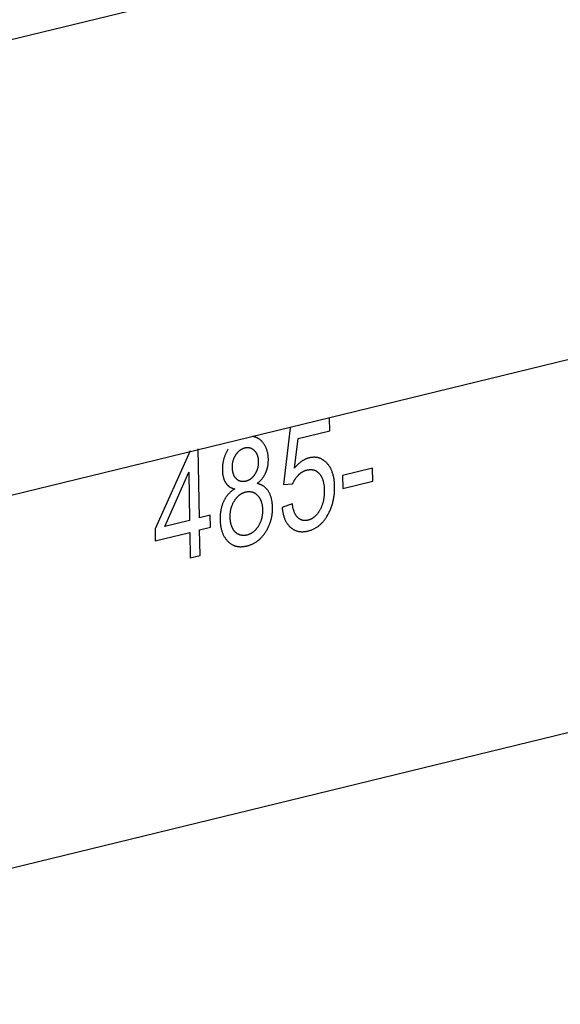
# Model space of a CAD drawing. Units: millimetres. Extents: x 1562 to 5297, y -795 to 1846.
# Drawn here: x 4262 to 4272, y 1346 to 1363 of the extents above; entities that cross this region are included whole.
import ezdxf

# ---------------------------------------------------------------- set-up
doc = ezdxf.new("R2010")
doc.units = ezdxf.units.MM
doc.header["$LTSCALE"] = 23.1
doc.layers.get('0').update_dxf_attribs({"linetype": 'CONTINUOUS'})

msp = doc.modelspace()

# ---------------------------------------------------------------- linework, layer by layer
at = {"linetype": 'Continuous'}
for p, q in [((4182.579, 1328.601), (4359.236, 1371.656)), ((4298.348, 1371.158), (4252.891, 1360.079)), ((4298.494, 1363.305), (4253.038, 1352.226)), ((4267.744, 1355.584), (4267.74, 1355.801)), ((4267.056, 1355.634), (4266.94, 1354.654)), ((4267.13, 1354.936), (4267.195, 1355.451)), ((4267.195, 1355.451), (4267.744, 1355.584)), ((4265.486, 1354.075), (4265.463, 1355.271)), ((4265.325, 1355.238), (4264.719, 1353.889)), ((4268.482, 1354.938), (4267.962, 1354.812)), ((4268.486, 1354.71), (4268.482, 1354.938)), ((4264.886, 1353.929), (4265.301, 1354.866)), ((4265.301, 1354.866), (4265.317, 1354.034)), ((4267.962, 1354.812), (4267.967, 1354.584)), ((4266.94, 1354.654), (4267.099, 1354.665)), ((4267.967, 1354.584), (4268.486, 1354.71)), ((4267.094, 1354.321), (4266.917, 1354.257)), ((4265.672, 1354.121), (4265.486, 1354.075)), ((4265.676, 1353.913), (4265.672, 1354.121)), ((4265.317, 1354.034), (4264.886, 1353.929)), ((4265.49, 1353.868), (4265.676, 1353.913)), ((4264.719, 1353.889), (4264.723, 1353.681)), ((4264.723, 1353.681), (4265.321, 1353.826)), ((4265.321, 1353.826), (4265.329, 1353.385)), ((4265.498, 1353.426), (4265.49, 1353.868)), ((4265.329, 1353.385), (4265.498, 1353.426))]:
    msp.add_line(p, q, dxfattribs=at)
for points in [[(4266.564, 1355.406), (4266.56, 1355.41), (4266.554, 1355.415), (4266.549, 1355.42), (4266.543, 1355.424), (4266.538, 1355.429), (4266.532, 1355.433), (4266.526, 1355.437), (4266.521, 1355.441), (4266.515, 1355.445), (4266.509, 1355.449), (4266.503, 1355.452), (4266.497, 1355.456), (4266.491, 1355.459), (4266.485, 1355.462), (4266.479, 1355.465), (4266.473, 1355.467), (4266.467, 1355.47), (4266.461, 1355.472), (4266.454, 1355.474), (4266.448, 1355.476), (4266.441, 1355.478), (4266.435, 1355.48), (4266.428, 1355.481), (4266.421, 1355.483), (4266.414, 1355.484), (4266.408, 1355.485)], [(4265.986, 1355.269), (4265.979, 1355.258), (4265.973, 1355.247), (4265.966, 1355.236), (4265.96, 1355.225), (4265.954, 1355.214), (4265.949, 1355.202), (4265.946, 1355.197), (4265.943, 1355.191), (4265.938, 1355.18), (4265.933, 1355.168), (4265.929, 1355.157), (4265.924, 1355.145), (4265.92, 1355.133), (4265.916, 1355.122), (4265.912, 1355.11), (4265.909, 1355.098), (4265.905, 1355.085), (4265.902, 1355.073), (4265.899, 1355.061), (4265.897, 1355.048), (4265.894, 1355.036), (4265.892, 1355.023), (4265.89, 1355.01), (4265.889, 1354.997), (4265.887, 1354.984), (4265.886, 1354.971), (4265.885, 1354.958), (4265.885, 1354.944), (4265.884, 1354.93), (4265.884, 1354.916), (4265.884, 1354.904)], [(4266.117, 1355.168), (4266.12, 1355.173), (4266.124, 1355.178), (4266.128, 1355.184), (4266.132, 1355.19), (4266.136, 1355.195), (4266.14, 1355.2), (4266.144, 1355.205), (4266.148, 1355.21), (4266.152, 1355.215), (4266.157, 1355.219), (4266.161, 1355.224), (4266.165, 1355.228), (4266.17, 1355.232), (4266.174, 1355.236), (4266.179, 1355.24), (4266.183, 1355.244), (4266.188, 1355.247), (4266.192, 1355.251), (4266.197, 1355.254), (4266.202, 1355.258), (4266.207, 1355.261), (4266.212, 1355.264), (4266.217, 1355.267), (4266.222, 1355.269), (4266.227, 1355.272), (4266.232, 1355.274), (4266.237, 1355.277), (4266.243, 1355.279), (4266.248, 1355.281), (4266.253, 1355.283), (4266.259, 1355.285), (4266.265, 1355.287), (4266.27, 1355.288), (4266.276, 1355.29)], [(4266.276, 1355.29), (4266.282, 1355.291), (4266.287, 1355.292), (4266.293, 1355.293), (4266.298, 1355.294), (4266.304, 1355.295), (4266.309, 1355.295), (4266.314, 1355.296), (4266.319, 1355.296), (4266.324, 1355.296), (4266.329, 1355.296), (4266.334, 1355.295), (4266.339, 1355.295), (4266.344, 1355.294), (4266.349, 1355.293), (4266.354, 1355.292), (4266.358, 1355.291), (4266.363, 1355.29), (4266.368, 1355.289), (4266.372, 1355.287), (4266.377, 1355.285), (4266.382, 1355.283), (4266.386, 1355.281), (4266.391, 1355.279), (4266.395, 1355.277), (4266.399, 1355.274), (4266.404, 1355.271), (4266.408, 1355.268), (4266.413, 1355.265), (4266.417, 1355.262), (4266.421, 1355.259), (4266.425, 1355.255), (4266.43, 1355.251), (4266.434, 1355.247), (4266.437, 1355.243)], [(4266.68, 1355.091), (4266.68, 1355.104), (4266.679, 1355.117), (4266.678, 1355.131), (4266.677, 1355.144), (4266.676, 1355.157), (4266.674, 1355.169), (4266.672, 1355.181), (4266.67, 1355.194), (4266.668, 1355.205), (4266.665, 1355.217), (4266.662, 1355.228), (4266.659, 1355.24), (4266.656, 1355.251), (4266.652, 1355.261), (4266.648, 1355.272), (4266.644, 1355.282), (4266.64, 1355.292), (4266.636, 1355.302), (4266.631, 1355.312), (4266.626, 1355.321), (4266.621, 1355.331), (4266.615, 1355.34), (4266.61, 1355.349), (4266.604, 1355.357), (4266.598, 1355.366), (4266.591, 1355.374), (4266.585, 1355.382), (4266.578, 1355.39), (4266.571, 1355.398), (4266.564, 1355.406)], [(4266.057, 1354.953), (4266.057, 1354.959), (4266.057, 1354.967), (4266.057, 1354.975), (4266.058, 1354.983), (4266.058, 1354.991), (4266.059, 1354.999), (4266.059, 1355.006), (4266.06, 1355.014), (4266.062, 1355.021), (4266.063, 1355.029), (4266.064, 1355.036), (4266.066, 1355.044), (4266.067, 1355.051), (4266.069, 1355.058), (4266.071, 1355.065), (4266.073, 1355.073), (4266.075, 1355.08), (4266.078, 1355.087), (4266.08, 1355.094), (4266.083, 1355.101), (4266.085, 1355.107), (4266.088, 1355.114), (4266.091, 1355.121), (4266.093, 1355.125), (4266.095, 1355.128), (4266.098, 1355.135), (4266.102, 1355.141), (4266.105, 1355.148), (4266.109, 1355.155), (4266.113, 1355.161), (4266.117, 1355.168)], [(4266.437, 1355.243), (4266.442, 1355.239), (4266.446, 1355.234), (4266.45, 1355.229), (4266.454, 1355.224), (4266.458, 1355.219), (4266.462, 1355.213), (4266.465, 1355.208), (4266.468, 1355.202), (4266.47, 1355.2), (4266.472, 1355.197), (4266.475, 1355.191), (4266.478, 1355.185), (4266.48, 1355.179), (4266.483, 1355.173), (4266.485, 1355.167), (4266.488, 1355.16), (4266.49, 1355.154), (4266.492, 1355.147), (4266.494, 1355.14), (4266.496, 1355.133), (4266.498, 1355.126), (4266.499, 1355.119), (4266.501, 1355.112), (4266.502, 1355.104), (4266.503, 1355.096), (4266.504, 1355.088), (4266.505, 1355.08), (4266.505, 1355.072), (4266.506, 1355.064), (4266.506, 1355.055), (4266.506, 1355.05)], [(4267.388, 1355.116), (4267.379, 1355.113), (4267.37, 1355.111), (4267.362, 1355.108), (4267.353, 1355.105), (4267.344, 1355.102), (4267.336, 1355.099), (4267.327, 1355.095), (4267.319, 1355.091), (4267.31, 1355.087), (4267.302, 1355.083), (4267.293, 1355.078), (4267.285, 1355.073), (4267.276, 1355.068), (4267.268, 1355.063), (4267.259, 1355.057), (4267.251, 1355.051), (4267.242, 1355.045), (4267.234, 1355.039), (4267.226, 1355.032), (4267.217, 1355.025), (4267.209, 1355.018), (4267.2, 1355.01), (4267.191, 1355.002), (4267.183, 1354.994), (4267.174, 1354.985), (4267.166, 1354.977), (4267.157, 1354.967), (4267.148, 1354.958), (4267.14, 1354.948), (4267.131, 1354.938), (4267.13, 1354.936)], [(4267.695, 1355.022), (4267.694, 1355.023), (4267.686, 1355.031), (4267.678, 1355.039), (4267.67, 1355.047), (4267.662, 1355.054), (4267.654, 1355.061), (4267.646, 1355.067), (4267.637, 1355.073), (4267.629, 1355.079), (4267.621, 1355.084), (4267.612, 1355.089), (4267.604, 1355.094), (4267.595, 1355.098), (4267.587, 1355.102), (4267.578, 1355.106), (4267.569, 1355.109), (4267.561, 1355.112), (4267.552, 1355.115), (4267.543, 1355.117), (4267.534, 1355.12), (4267.525, 1355.121), (4267.516, 1355.123), (4267.506, 1355.124), (4267.502, 1355.125), (4267.497, 1355.125), (4267.488, 1355.126), (4267.478, 1355.126), (4267.469, 1355.126), (4267.459, 1355.126), (4267.449, 1355.125), (4267.439, 1355.125), (4267.429, 1355.123), (4267.419, 1355.122), (4267.409, 1355.12), (4267.398, 1355.118), (4267.388, 1355.116)], [(4266.124, 1354.754), (4266.12, 1354.759), (4266.115, 1354.763), (4266.112, 1354.768), (4266.108, 1354.773), (4266.104, 1354.778), (4266.101, 1354.784), (4266.097, 1354.789), (4266.094, 1354.795), (4266.091, 1354.8), (4266.088, 1354.806), (4266.085, 1354.812), (4266.082, 1354.818), (4266.08, 1354.824), (4266.077, 1354.831), (4266.075, 1354.837), (4266.073, 1354.844), (4266.071, 1354.851), (4266.069, 1354.858), (4266.067, 1354.865), (4266.065, 1354.873), (4266.064, 1354.881), (4266.063, 1354.888), (4266.061, 1354.896), (4266.06, 1354.905), (4266.059, 1354.913), (4266.059, 1354.922), (4266.058, 1354.931), (4266.057, 1354.94), (4266.057, 1354.95), (4266.057, 1354.953)], [(4266.506, 1355.05), (4266.506, 1355.047), (4266.506, 1355.039), (4266.506, 1355.031), (4266.506, 1355.022), (4266.505, 1355.014), (4266.505, 1355.006), (4266.504, 1354.998), (4266.503, 1354.991), (4266.502, 1354.983), (4266.501, 1354.975), (4266.5, 1354.967), (4266.498, 1354.96), (4266.496, 1354.952), (4266.495, 1354.945), (4266.493, 1354.938), (4266.491, 1354.93), (4266.489, 1354.923), (4266.486, 1354.916), (4266.484, 1354.909), (4266.481, 1354.901), (4266.478, 1354.894), (4266.476, 1354.887), (4266.473, 1354.88), (4266.469, 1354.873), (4266.466, 1354.866), (4266.463, 1354.859), (4266.459, 1354.853), (4266.455, 1354.846), (4266.451, 1354.839), (4266.447, 1354.832)], [(4266.633, 1354.855), (4266.637, 1354.863), (4266.64, 1354.871), (4266.644, 1354.879), (4266.647, 1354.887), (4266.65, 1354.896), (4266.653, 1354.904), (4266.656, 1354.913), (4266.658, 1354.921), (4266.661, 1354.93), (4266.663, 1354.939), (4266.665, 1354.948), (4266.667, 1354.957), (4266.669, 1354.966), (4266.671, 1354.975), (4266.673, 1354.985), (4266.674, 1354.994), (4266.675, 1355.004), (4266.676, 1355.013), (4266.677, 1355.023), (4266.678, 1355.033), (4266.679, 1355.043), (4266.679, 1355.053), (4266.68, 1355.063), (4266.68, 1355.074), (4266.68, 1355.084), (4266.68, 1355.091)], [(4267.827, 1354.622), (4267.827, 1354.626), (4267.827, 1354.645), (4267.826, 1354.663), (4267.824, 1354.681), (4267.823, 1354.699), (4267.821, 1354.716), (4267.819, 1354.733), (4267.817, 1354.749), (4267.814, 1354.765), (4267.811, 1354.781), (4267.808, 1354.796), (4267.804, 1354.811), (4267.8, 1354.825), (4267.796, 1354.839), (4267.792, 1354.853), (4267.787, 1354.867), (4267.782, 1354.88), (4267.777, 1354.892), (4267.772, 1354.905), (4267.766, 1354.917), (4267.76, 1354.929), (4267.754, 1354.94), (4267.748, 1354.952), (4267.741, 1354.962), (4267.734, 1354.973), (4267.727, 1354.983), (4267.719, 1354.993), (4267.711, 1355.003), (4267.707, 1355.008), (4267.703, 1355.013), (4267.695, 1355.022)], [(4265.884, 1354.904), (4265.885, 1354.898), (4265.885, 1354.887), (4265.885, 1354.876), (4265.886, 1354.866), (4265.887, 1354.855), (4265.888, 1354.845), (4265.889, 1354.836), (4265.891, 1354.826), (4265.892, 1354.817), (4265.894, 1354.808), (4265.896, 1354.799), (4265.898, 1354.79), (4265.9, 1354.781), (4265.902, 1354.773), (4265.904, 1354.765), (4265.907, 1354.757), (4265.909, 1354.749), (4265.912, 1354.741), (4265.915, 1354.734), (4265.918, 1354.727), (4265.921, 1354.72), (4265.925, 1354.713), (4265.928, 1354.706), (4265.932, 1354.699), (4265.935, 1354.693), (4265.939, 1354.687)], [(4266.447, 1354.832), (4266.443, 1354.826), (4266.44, 1354.821), (4266.436, 1354.815), (4266.432, 1354.81), (4266.428, 1354.805), (4266.424, 1354.8), (4266.421, 1354.795), (4266.417, 1354.79), (4266.412, 1354.786), (4266.408, 1354.781), (4266.404, 1354.777), (4266.4, 1354.773), (4266.396, 1354.769), (4266.391, 1354.765), (4266.389, 1354.763), (4266.387, 1354.761), (4266.383, 1354.757), (4266.378, 1354.754), (4266.373, 1354.75), (4266.369, 1354.747), (4266.364, 1354.744), (4266.359, 1354.741), (4266.354, 1354.738), (4266.349, 1354.735), (4266.344, 1354.732), (4266.339, 1354.73), (4266.334, 1354.727), (4266.329, 1354.725), (4266.324, 1354.722), (4266.318, 1354.72), (4266.313, 1354.718), (4266.307, 1354.716), (4266.301, 1354.715), (4266.295, 1354.713), (4266.29, 1354.711), (4266.289, 1354.711)], [(4266.484, 1354.672), (4266.49, 1354.676), (4266.497, 1354.682), (4266.504, 1354.688), (4266.511, 1354.693), (4266.518, 1354.699), (4266.524, 1354.705), (4266.531, 1354.711), (4266.537, 1354.717), (4266.543, 1354.724), (4266.549, 1354.73), (4266.555, 1354.736), (4266.561, 1354.742), (4266.566, 1354.749), (4266.572, 1354.755), (4266.577, 1354.762), (4266.582, 1354.769), (4266.587, 1354.775), (4266.592, 1354.782), (4266.597, 1354.789), (4266.601, 1354.796), (4266.606, 1354.803), (4266.61, 1354.81), (4266.614, 1354.817), (4266.618, 1354.825), (4266.622, 1354.832), (4266.626, 1354.84), (4266.63, 1354.847), (4266.633, 1354.855)], [(4267.099, 1354.665), (4267.102, 1354.672), (4267.105, 1354.678), (4267.108, 1354.685), (4267.111, 1354.692), (4267.114, 1354.699), (4267.118, 1354.705), (4267.121, 1354.712), (4267.123, 1354.715), (4267.124, 1354.718), (4267.128, 1354.725), (4267.132, 1354.731), (4267.136, 1354.737), (4267.139, 1354.743), (4267.143, 1354.749), (4267.147, 1354.755), (4267.152, 1354.761), (4267.156, 1354.767), (4267.16, 1354.773), (4267.165, 1354.779), (4267.169, 1354.785), (4267.174, 1354.79), (4267.179, 1354.796), (4267.184, 1354.801), (4267.189, 1354.807), (4267.194, 1354.812), (4267.199, 1354.818), (4267.2, 1354.818)], [(4267.2, 1354.818), (4267.204, 1354.823), (4267.209, 1354.827), (4267.214, 1354.832), (4267.218, 1354.836), (4267.223, 1354.84), (4267.228, 1354.844), (4267.233, 1354.848), (4267.238, 1354.852), (4267.243, 1354.856), (4267.248, 1354.86), (4267.254, 1354.863), (4267.259, 1354.866), (4267.264, 1354.87), (4267.269, 1354.873), (4267.275, 1354.876), (4267.28, 1354.879), (4267.285, 1354.882), (4267.291, 1354.884), (4267.296, 1354.887), (4267.301, 1354.889), (4267.307, 1354.892), (4267.312, 1354.894), (4267.318, 1354.896), (4267.324, 1354.898), (4267.329, 1354.9), (4267.335, 1354.901), (4267.341, 1354.903), (4267.347, 1354.905)], [(4267.347, 1354.905), (4267.354, 1354.906), (4267.362, 1354.908), (4267.369, 1354.909), (4267.377, 1354.91), (4267.384, 1354.911), (4267.391, 1354.912), (4267.398, 1354.912), (4267.405, 1354.913), (4267.412, 1354.913), (4267.419, 1354.912), (4267.426, 1354.912), (4267.432, 1354.912), (4267.439, 1354.911), (4267.445, 1354.91), (4267.451, 1354.909), (4267.455, 1354.908), (4267.458, 1354.907), (4267.464, 1354.906), (4267.47, 1354.904), (4267.476, 1354.902), (4267.482, 1354.9), (4267.488, 1354.897), (4267.494, 1354.895), (4267.499, 1354.892), (4267.505, 1354.889), (4267.511, 1354.885), (4267.516, 1354.882), (4267.522, 1354.878), (4267.527, 1354.874), (4267.533, 1354.87), (4267.538, 1354.866), (4267.543, 1354.861), (4267.549, 1354.856), (4267.554, 1354.851), (4267.559, 1354.846), (4267.561, 1354.844)], [(4267.561, 1354.844), (4267.566, 1354.838), (4267.571, 1354.831), (4267.576, 1354.825), (4267.581, 1354.818), (4267.586, 1354.811), (4267.591, 1354.803), (4267.595, 1354.796), (4267.599, 1354.788), (4267.603, 1354.78), (4267.607, 1354.772), (4267.611, 1354.763), (4267.615, 1354.754), (4267.618, 1354.745), (4267.621, 1354.736), (4267.625, 1354.726), (4267.628, 1354.716), (4267.63, 1354.706), (4267.633, 1354.695), (4267.635, 1354.684), (4267.637, 1354.673), (4267.639, 1354.661), (4267.641, 1354.649), (4267.643, 1354.637), (4267.644, 1354.625), (4267.646, 1354.612), (4267.647, 1354.598), (4267.647, 1354.585), (4267.648, 1354.57), (4267.648, 1354.558)], [(4265.939, 1354.687), (4265.943, 1354.681), (4265.947, 1354.675), (4265.951, 1354.67), (4265.955, 1354.664), (4265.959, 1354.659), (4265.964, 1354.654), (4265.968, 1354.649), (4265.973, 1354.644), (4265.978, 1354.64), (4265.983, 1354.635), (4265.988, 1354.631), (4265.993, 1354.627), (4265.998, 1354.622), (4266.004, 1354.619), (4266.009, 1354.615), (4266.015, 1354.611), (4266.021, 1354.608), (4266.027, 1354.604), (4266.033, 1354.601), (4266.039, 1354.598), (4266.046, 1354.595), (4266.052, 1354.592), (4266.059, 1354.589), (4266.066, 1354.587), (4266.073, 1354.584), (4266.081, 1354.582), (4266.088, 1354.58), (4266.096, 1354.578), (4266.098, 1354.577)], [(4266.289, 1354.711), (4266.283, 1354.71), (4266.277, 1354.709), (4266.271, 1354.708), (4266.265, 1354.707), (4266.259, 1354.706), (4266.254, 1354.705), (4266.248, 1354.705), (4266.243, 1354.705), (4266.237, 1354.705), (4266.232, 1354.705), (4266.227, 1354.705), (4266.222, 1354.705), (4266.216, 1354.706), (4266.211, 1354.707), (4266.207, 1354.708), (4266.202, 1354.709), (4266.197, 1354.71), (4266.194, 1354.71), (4266.192, 1354.711), (4266.187, 1354.713), (4266.183, 1354.714), (4266.178, 1354.716), (4266.174, 1354.718), (4266.169, 1354.72), (4266.165, 1354.722), (4266.161, 1354.725), (4266.156, 1354.727), (4266.152, 1354.73), (4266.148, 1354.733), (4266.144, 1354.736), (4266.14, 1354.739), (4266.136, 1354.743), (4266.132, 1354.746), (4266.128, 1354.75), (4266.124, 1354.754)], [(4266.68, 1354.539), (4266.675, 1354.547), (4266.67, 1354.554), (4266.665, 1354.561), (4266.66, 1354.567), (4266.654, 1354.574), (4266.649, 1354.58), (4266.643, 1354.586), (4266.638, 1354.592), (4266.632, 1354.598), (4266.626, 1354.603), (4266.62, 1354.609), (4266.613, 1354.614), (4266.607, 1354.619), (4266.6, 1354.623), (4266.594, 1354.628), (4266.587, 1354.632), (4266.58, 1354.636), (4266.573, 1354.64), (4266.565, 1354.644), (4266.558, 1354.648), (4266.55, 1354.651), (4266.543, 1354.654), (4266.535, 1354.657), (4266.526, 1354.66), (4266.518, 1354.663), (4266.51, 1354.665), (4266.501, 1354.668), (4266.492, 1354.67), (4266.484, 1354.672)], [(4267.727, 1354.162), (4267.734, 1354.177), (4267.741, 1354.193), (4267.748, 1354.208), (4267.755, 1354.224), (4267.761, 1354.24), (4267.768, 1354.256), (4267.773, 1354.272), (4267.779, 1354.288), (4267.784, 1354.304), (4267.789, 1354.321), (4267.794, 1354.337), (4267.798, 1354.354), (4267.802, 1354.371), (4267.806, 1354.388), (4267.809, 1354.405), (4267.812, 1354.423), (4267.815, 1354.44), (4267.818, 1354.458), (4267.82, 1354.476), (4267.822, 1354.494), (4267.824, 1354.513), (4267.825, 1354.531), (4267.826, 1354.55), (4267.827, 1354.569), (4267.827, 1354.588), (4267.827, 1354.607), (4267.827, 1354.622)], [(4266.098, 1354.577), (4266.097, 1354.577), (4266.089, 1354.572), (4266.08, 1354.566), (4266.072, 1354.561), (4266.064, 1354.555), (4266.056, 1354.549), (4266.049, 1354.544), (4266.041, 1354.538), (4266.034, 1354.531), (4266.027, 1354.525), (4266.02, 1354.519), (4266.013, 1354.512), (4266.006, 1354.506), (4266, 1354.499), (4265.993, 1354.492), (4265.987, 1354.485), (4265.98, 1354.478), (4265.974, 1354.471), (4265.968, 1354.464), (4265.963, 1354.456), (4265.957, 1354.449), (4265.951, 1354.441), (4265.946, 1354.433), (4265.941, 1354.425), (4265.935, 1354.417), (4265.93, 1354.408), (4265.925, 1354.4), (4265.921, 1354.391), (4265.916, 1354.382), (4265.911, 1354.373), (4265.907, 1354.364)], [(4266.092, 1354.371), (4266.092, 1354.372), (4266.097, 1354.379), (4266.102, 1354.387), (4266.106, 1354.394), (4266.111, 1354.401), (4266.116, 1354.407), (4266.121, 1354.414), (4266.126, 1354.42), (4266.131, 1354.426), (4266.137, 1354.432), (4266.142, 1354.438), (4266.147, 1354.443), (4266.152, 1354.449), (4266.158, 1354.454), (4266.163, 1354.459), (4266.169, 1354.464), (4266.174, 1354.468), (4266.18, 1354.473), (4266.186, 1354.477), (4266.191, 1354.481), (4266.194, 1354.483), (4266.197, 1354.485), (4266.203, 1354.489), (4266.209, 1354.493), (4266.215, 1354.496), (4266.221, 1354.5), (4266.228, 1354.503), (4266.234, 1354.506), (4266.24, 1354.509), (4266.247, 1354.512), (4266.253, 1354.514), (4266.26, 1354.517), (4266.267, 1354.519), (4266.274, 1354.521), (4266.281, 1354.523), (4266.288, 1354.525)], [(4266.288, 1354.525), (4266.295, 1354.527), (4266.302, 1354.528), (4266.309, 1354.529), (4266.316, 1354.53), (4266.323, 1354.531), (4266.329, 1354.532), (4266.336, 1354.532), (4266.342, 1354.532), (4266.349, 1354.532), (4266.355, 1354.532), (4266.362, 1354.532), (4266.368, 1354.531), (4266.374, 1354.53), (4266.38, 1354.529), (4266.387, 1354.528), (4266.393, 1354.527), (4266.399, 1354.525), (4266.405, 1354.524), (4266.41, 1354.522), (4266.416, 1354.519), (4266.422, 1354.517), (4266.428, 1354.514), (4266.433, 1354.512), (4266.439, 1354.509), (4266.445, 1354.505), (4266.45, 1354.502), (4266.456, 1354.498), (4266.461, 1354.494), (4266.467, 1354.49), (4266.472, 1354.486), (4266.477, 1354.481), (4266.483, 1354.476), (4266.488, 1354.471), (4266.492, 1354.467)], [(4266.492, 1354.467), (4266.498, 1354.461), (4266.503, 1354.455), (4266.508, 1354.449), (4266.513, 1354.443), (4266.518, 1354.436), (4266.522, 1354.43), (4266.527, 1354.423), (4266.531, 1354.416), (4266.535, 1354.409), (4266.539, 1354.401), (4266.543, 1354.394), (4266.546, 1354.386), (4266.549, 1354.378), (4266.553, 1354.37), (4266.556, 1354.362), (4266.558, 1354.353), (4266.561, 1354.345), (4266.564, 1354.336), (4266.566, 1354.327), (4266.568, 1354.317), (4266.57, 1354.308), (4266.572, 1354.298), (4266.573, 1354.288), (4266.575, 1354.278), (4266.576, 1354.267), (4266.577, 1354.257), (4266.578, 1354.246), (4266.579, 1354.235), (4266.579, 1354.223), (4266.579, 1354.217)], [(4266.752, 1354.261), (4266.752, 1354.27), (4266.751, 1354.284), (4266.751, 1354.297), (4266.75, 1354.31), (4266.748, 1354.323), (4266.747, 1354.335), (4266.746, 1354.348), (4266.744, 1354.36), (4266.742, 1354.371), (4266.74, 1354.383), (4266.737, 1354.394), (4266.735, 1354.405), (4266.732, 1354.416), (4266.729, 1354.427), (4266.726, 1354.438), (4266.723, 1354.448), (4266.719, 1354.458), (4266.716, 1354.468), (4266.712, 1354.477), (4266.708, 1354.487), (4266.703, 1354.496), (4266.699, 1354.505), (4266.694, 1354.514), (4266.69, 1354.523), (4266.685, 1354.531), (4266.68, 1354.539)], [(4267.648, 1354.558), (4267.648, 1354.555), (4267.648, 1354.54), (4267.648, 1354.524), (4267.648, 1354.509), (4267.647, 1354.495), (4267.646, 1354.48), (4267.645, 1354.466), (4267.644, 1354.452), (4267.642, 1354.439), (4267.641, 1354.425), (4267.639, 1354.412), (4267.637, 1354.399), (4267.634, 1354.386), (4267.632, 1354.374), (4267.629, 1354.361), (4267.626, 1354.349), (4267.623, 1354.338), (4267.619, 1354.326), (4267.616, 1354.314), (4267.612, 1354.303), (4267.608, 1354.292), (4267.604, 1354.281), (4267.6, 1354.271), (4267.595, 1354.26), (4267.591, 1354.25), (4267.586, 1354.24), (4267.581, 1354.23), (4267.575, 1354.22), (4267.57, 1354.21)], [(4265.907, 1354.364), (4265.902, 1354.354), (4265.898, 1354.344), (4265.893, 1354.333), (4265.889, 1354.323), (4265.885, 1354.312), (4265.881, 1354.301), (4265.878, 1354.29), (4265.874, 1354.279), (4265.871, 1354.268), (4265.868, 1354.257), (4265.865, 1354.245), (4265.862, 1354.233), (4265.86, 1354.221), (4265.857, 1354.209), (4265.855, 1354.197), (4265.853, 1354.184), (4265.851, 1354.171), (4265.85, 1354.158), (4265.848, 1354.145), (4265.847, 1354.132), (4265.846, 1354.118), (4265.846, 1354.105), (4265.845, 1354.091), (4265.845, 1354.076), (4265.845, 1354.062), (4265.845, 1354.047), (4265.845, 1354.047)], [(4266.018, 1354.088), (4266.018, 1354.091), (4266.018, 1354.102), (4266.019, 1354.114), (4266.019, 1354.125), (4266.019, 1354.136), (4266.02, 1354.147), (4266.021, 1354.158), (4266.022, 1354.168), (4266.024, 1354.178), (4266.025, 1354.189), (4266.027, 1354.199), (4266.029, 1354.209), (4266.031, 1354.219), (4266.033, 1354.229), (4266.035, 1354.238), (4266.038, 1354.248), (4266.04, 1354.257), (4266.043, 1354.266), (4266.046, 1354.276), (4266.05, 1354.285), (4266.053, 1354.294), (4266.057, 1354.303), (4266.06, 1354.311), (4266.064, 1354.32), (4266.068, 1354.329), (4266.073, 1354.337), (4266.077, 1354.346), (4266.079, 1354.35), (4266.082, 1354.354), (4266.087, 1354.363), (4266.092, 1354.371)], [(4266.635, 1353.833), (4266.642, 1353.846), (4266.65, 1353.859), (4266.658, 1353.872), (4266.665, 1353.885), (4266.672, 1353.898), (4266.678, 1353.911), (4266.684, 1353.925), (4266.69, 1353.938), (4266.696, 1353.952), (4266.699, 1353.958), (4266.701, 1353.965), (4266.707, 1353.979), (4266.712, 1353.993), (4266.716, 1354.007), (4266.72, 1354.021), (4266.725, 1354.035), (4266.728, 1354.05), (4266.732, 1354.064), (4266.735, 1354.079), (4266.738, 1354.093), (4266.741, 1354.108), (4266.743, 1354.123), (4266.745, 1354.139), (4266.747, 1354.154), (4266.749, 1354.169), (4266.75, 1354.185), (4266.751, 1354.201), (4266.752, 1354.217), (4266.752, 1354.233), (4266.752, 1354.25), (4266.752, 1354.261)], [(4266.917, 1354.257), (4266.919, 1354.243), (4266.92, 1354.227), (4266.923, 1354.211), (4266.925, 1354.195), (4266.928, 1354.18), (4266.931, 1354.165), (4266.934, 1354.15), (4266.937, 1354.136), (4266.941, 1354.123), (4266.945, 1354.109), (4266.949, 1354.096), (4266.953, 1354.084), (4266.958, 1354.071), (4266.962, 1354.059), (4266.967, 1354.048), (4266.972, 1354.036), (4266.978, 1354.025), (4266.983, 1354.015), (4266.989, 1354.004), (4266.995, 1353.994), (4267.001, 1353.984), (4267.008, 1353.975), (4267.015, 1353.966), (4267.021, 1353.957), (4267.029, 1353.948), (4267.036, 1353.94), (4267.043, 1353.931), (4267.047, 1353.927), (4267.051, 1353.924), (4267.059, 1353.916)], [(4267.19, 1354.081), (4267.185, 1354.086), (4267.181, 1354.091), (4267.176, 1354.096), (4267.172, 1354.101), (4267.167, 1354.107), (4267.163, 1354.113), (4267.159, 1354.119), (4267.154, 1354.126), (4267.15, 1354.133), (4267.146, 1354.14), (4267.142, 1354.147), (4267.139, 1354.155), (4267.135, 1354.163), (4267.131, 1354.172), (4267.128, 1354.181), (4267.124, 1354.19), (4267.121, 1354.199), (4267.118, 1354.209), (4267.115, 1354.219), (4267.112, 1354.23), (4267.109, 1354.241), (4267.106, 1354.253), (4267.104, 1354.264), (4267.101, 1354.277), (4267.099, 1354.29), (4267.097, 1354.303), (4267.095, 1354.316), (4267.094, 1354.321)], [(4266.056, 1353.908), (4266.053, 1353.915), (4266.05, 1353.923), (4266.047, 1353.931), (4266.044, 1353.938), (4266.041, 1353.946), (4266.039, 1353.954), (4266.037, 1353.962), (4266.034, 1353.97), (4266.032, 1353.978), (4266.031, 1353.986), (4266.029, 1353.994), (4266.027, 1354.002), (4266.026, 1354.01), (4266.025, 1354.014), (4266.024, 1354.019), (4266.023, 1354.027), (4266.022, 1354.035), (4266.021, 1354.044), (4266.02, 1354.052), (4266.02, 1354.061), (4266.019, 1354.07), (4266.019, 1354.079), (4266.018, 1354.088)], [(4266.579, 1354.217), (4266.579, 1354.212), (4266.579, 1354.201), (4266.579, 1354.189), (4266.579, 1354.178), (4266.578, 1354.167), (4266.577, 1354.156), (4266.577, 1354.145), (4266.575, 1354.135), (4266.574, 1354.124), (4266.573, 1354.114), (4266.571, 1354.104), (4266.569, 1354.094), (4266.567, 1354.084), (4266.565, 1354.074), (4266.562, 1354.064), (4266.56, 1354.055), (4266.557, 1354.045), (4266.554, 1354.036), (4266.551, 1354.027), (4266.548, 1354.018), (4266.544, 1354.009), (4266.541, 1354), (4266.537, 1353.991), (4266.533, 1353.982), (4266.529, 1353.974), (4266.525, 1353.965), (4266.52, 1353.957), (4266.515, 1353.948), (4266.511, 1353.94), (4266.506, 1353.932)], [(4267.366, 1354.036), (4267.359, 1354.035), (4267.353, 1354.034), (4267.347, 1354.033), (4267.341, 1354.032), (4267.335, 1354.031), (4267.329, 1354.031), (4267.324, 1354.03), (4267.318, 1354.03), (4267.312, 1354.03), (4267.307, 1354.03), (4267.301, 1354.03), (4267.296, 1354.031), (4267.29, 1354.032), (4267.285, 1354.032), (4267.279, 1354.033), (4267.274, 1354.034), (4267.269, 1354.036), (4267.264, 1354.037), (4267.259, 1354.039), (4267.253, 1354.041), (4267.248, 1354.043), (4267.243, 1354.045), (4267.238, 1354.047), (4267.233, 1354.05), (4267.228, 1354.052), (4267.224, 1354.055), (4267.219, 1354.058), (4267.214, 1354.062), (4267.209, 1354.065), (4267.204, 1354.069), (4267.2, 1354.073), (4267.195, 1354.077), (4267.19, 1354.081), (4267.19, 1354.081)], [(4267.57, 1354.21), (4267.566, 1354.202), (4267.561, 1354.194), (4267.555, 1354.186), (4267.55, 1354.178), (4267.545, 1354.17), (4267.54, 1354.163), (4267.535, 1354.156), (4267.529, 1354.149), (4267.524, 1354.142), (4267.518, 1354.135), (4267.513, 1354.129), (4267.507, 1354.123), (4267.502, 1354.117), (4267.496, 1354.112), (4267.491, 1354.106), (4267.485, 1354.101), (4267.479, 1354.096), (4267.473, 1354.091), (4267.468, 1354.086), (4267.462, 1354.082), (4267.456, 1354.078), (4267.45, 1354.074), (4267.447, 1354.072), (4267.444, 1354.07), (4267.438, 1354.066), (4267.431, 1354.062), (4267.425, 1354.059), (4267.419, 1354.056), (4267.412, 1354.053), (4267.406, 1354.05), (4267.399, 1354.047), (4267.393, 1354.045), (4267.386, 1354.042), (4267.379, 1354.04), (4267.373, 1354.038), (4267.366, 1354.036)], [(4267.369, 1353.85), (4267.382, 1353.853), (4267.394, 1353.857), (4267.407, 1353.861), (4267.419, 1353.865), (4267.431, 1353.87), (4267.443, 1353.874), (4267.454, 1353.879), (4267.465, 1353.885), (4267.477, 1353.89), (4267.488, 1353.896), (4267.498, 1353.902), (4267.509, 1353.909), (4267.52, 1353.916), (4267.53, 1353.923), (4267.54, 1353.93), (4267.545, 1353.934), (4267.55, 1353.937), (4267.56, 1353.945), (4267.57, 1353.954), (4267.58, 1353.962), (4267.589, 1353.971), (4267.599, 1353.98), (4267.608, 1353.989), (4267.617, 1353.999), (4267.626, 1354.009), (4267.635, 1354.02), (4267.644, 1354.03), (4267.652, 1354.041), (4267.661, 1354.053), (4267.669, 1354.065), (4267.678, 1354.077), (4267.686, 1354.089), (4267.694, 1354.102), (4267.702, 1354.116), (4267.71, 1354.13), (4267.717, 1354.144), (4267.725, 1354.158), (4267.727, 1354.162)], [(4265.845, 1354.047), (4265.845, 1354.036), (4265.846, 1354.019), (4265.847, 1354.003), (4265.848, 1353.987), (4265.849, 1353.971), (4265.851, 1353.955), (4265.853, 1353.94), (4265.856, 1353.926), (4265.859, 1353.911), (4265.861, 1353.897), (4265.865, 1353.883), (4265.868, 1353.87), (4265.872, 1353.857), (4265.876, 1353.844), (4265.88, 1353.831), (4265.885, 1353.819), (4265.89, 1353.807), (4265.895, 1353.795), (4265.9, 1353.783), (4265.906, 1353.772), (4265.912, 1353.761), (4265.918, 1353.75), (4265.924, 1353.74), (4265.931, 1353.729), (4265.938, 1353.719), (4265.945, 1353.709), (4265.953, 1353.7), (4265.961, 1353.691), (4265.969, 1353.681), (4265.977, 1353.672)], [(4266.161, 1353.792), (4266.156, 1353.795), (4266.151, 1353.797), (4266.146, 1353.8), (4266.142, 1353.803), (4266.137, 1353.806), (4266.133, 1353.809), (4266.128, 1353.812), (4266.124, 1353.815), (4266.12, 1353.819), (4266.116, 1353.822), (4266.112, 1353.826), (4266.108, 1353.83), (4266.104, 1353.834), (4266.1, 1353.838), (4266.096, 1353.842), (4266.092, 1353.847), (4266.089, 1353.851), (4266.085, 1353.856), (4266.082, 1353.861), (4266.078, 1353.866), (4266.075, 1353.871), (4266.072, 1353.877), (4266.069, 1353.882), (4266.066, 1353.888), (4266.063, 1353.893), (4266.06, 1353.899), (4266.057, 1353.905), (4266.056, 1353.908)], [(4266.506, 1353.932), (4266.501, 1353.924), (4266.496, 1353.917), (4266.491, 1353.91), (4266.486, 1353.903), (4266.481, 1353.896), (4266.476, 1353.89), (4266.471, 1353.884), (4266.466, 1353.878), (4266.461, 1353.872), (4266.456, 1353.866), (4266.451, 1353.861), (4266.445, 1353.855), (4266.44, 1353.85), (4266.434, 1353.845), (4266.429, 1353.841), (4266.423, 1353.836), (4266.417, 1353.831), (4266.412, 1353.827), (4266.406, 1353.823), (4266.4, 1353.819), (4266.394, 1353.815), (4266.388, 1353.811), (4266.382, 1353.808), (4266.375, 1353.804), (4266.369, 1353.801), (4266.363, 1353.798), (4266.356, 1353.795), (4266.349, 1353.792), (4266.343, 1353.79), (4266.336, 1353.787), (4266.329, 1353.785), (4266.322, 1353.783), (4266.315, 1353.78), (4266.307, 1353.779), (4266.307, 1353.779)], [(4267.059, 1353.916), (4267.067, 1353.909), (4267.074, 1353.903), (4267.082, 1353.897), (4267.09, 1353.891), (4267.098, 1353.885), (4267.106, 1353.88), (4267.114, 1353.875), (4267.122, 1353.871), (4267.13, 1353.867), (4267.139, 1353.863), (4267.147, 1353.859), (4267.156, 1353.856), (4267.165, 1353.852), (4267.174, 1353.85), (4267.183, 1353.847), (4267.192, 1353.845), (4267.201, 1353.843), (4267.21, 1353.841), (4267.22, 1353.84), (4267.23, 1353.838), (4267.239, 1353.838), (4267.249, 1353.837), (4267.26, 1353.837), (4267.27, 1353.837), (4267.28, 1353.837), (4267.291, 1353.838), (4267.302, 1353.839), (4267.313, 1353.84), (4267.324, 1353.841), (4267.335, 1353.843), (4267.347, 1353.845), (4267.359, 1353.848), (4267.369, 1353.85)], [(4266.307, 1353.779), (4266.302, 1353.777), (4266.296, 1353.776), (4266.29, 1353.775), (4266.285, 1353.774), (4266.279, 1353.773), (4266.274, 1353.773), (4266.268, 1353.772), (4266.263, 1353.772), (4266.257, 1353.772), (4266.252, 1353.772), (4266.247, 1353.772), (4266.241, 1353.772), (4266.236, 1353.772), (4266.231, 1353.772), (4266.226, 1353.773), (4266.22, 1353.774), (4266.215, 1353.775), (4266.21, 1353.776), (4266.205, 1353.777), (4266.2, 1353.778), (4266.194, 1353.779), (4266.189, 1353.781), (4266.184, 1353.783), (4266.179, 1353.785), (4266.174, 1353.787), (4266.169, 1353.789), (4266.163, 1353.791), (4266.161, 1353.792)], [(4266.309, 1353.592), (4266.318, 1353.594), (4266.331, 1353.598), (4266.343, 1353.601), (4266.355, 1353.605), (4266.366, 1353.609), (4266.378, 1353.614), (4266.389, 1353.618), (4266.4, 1353.623), (4266.411, 1353.628), (4266.422, 1353.633), (4266.432, 1353.639), (4266.443, 1353.645), (4266.453, 1353.651), (4266.463, 1353.657), (4266.473, 1353.663), (4266.483, 1353.67), (4266.492, 1353.677), (4266.502, 1353.684), (4266.511, 1353.691), (4266.52, 1353.699), (4266.524, 1353.703), (4266.529, 1353.707), (4266.538, 1353.715), (4266.547, 1353.723), (4266.555, 1353.732), (4266.564, 1353.741), (4266.572, 1353.75), (4266.58, 1353.759), (4266.588, 1353.769), (4266.596, 1353.779), (4266.604, 1353.789), (4266.612, 1353.8), (4266.62, 1353.81), (4266.627, 1353.822), (4266.635, 1353.833)], [(4265.977, 1353.672), (4265.985, 1353.665), (4265.992, 1353.657), (4266, 1353.65), (4266.008, 1353.644), (4266.016, 1353.637), (4266.025, 1353.632), (4266.033, 1353.626), (4266.041, 1353.621), (4266.05, 1353.616), (4266.059, 1353.611), (4266.067, 1353.607), (4266.076, 1353.603), (4266.085, 1353.599), (4266.09, 1353.597), (4266.095, 1353.595), (4266.104, 1353.592), (4266.113, 1353.589), (4266.123, 1353.587), (4266.133, 1353.585), (4266.143, 1353.583), (4266.153, 1353.581), (4266.163, 1353.58), (4266.173, 1353.579), (4266.184, 1353.578), (4266.194, 1353.578), (4266.205, 1353.578), (4266.216, 1353.578), (4266.227, 1353.579), (4266.239, 1353.58), (4266.25, 1353.581), (4266.262, 1353.583), (4266.274, 1353.584), (4266.286, 1353.587), (4266.299, 1353.589), (4266.309, 1353.592)]]:
    msp.add_lwpolyline(points, dxfattribs=at)

doc.saveas('drawing.dxf')
